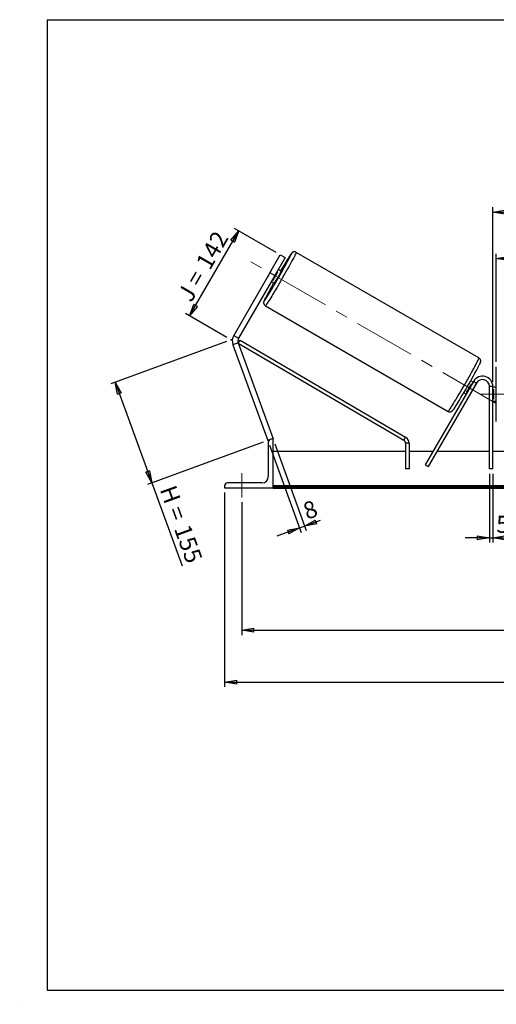
# Model space of a CAD drawing. Units: millimetres. Extents: x -1 to 292, y 2 to 205.
# Drawn here: x -1 to 98, y 2 to 205 of the extents above; entities that cross this region are included whole.
import ezdxf

# ---------------------------------------------------------------- set-up
doc = ezdxf.new("R2010")
doc.units = ezdxf.units.MM
doc.header["$PDSIZE"] = -1
doc.linetypes.add('CENTERX2', pattern=[20.32, 12.7, -2.54, 2.54, -2.54])
doc.layers.add('SLD-0', color=7, linetype='Continuous')
doc.styles.add('SLDTEXTSTYLE0', font='TXT', dxfattribs={"width": 0.75})
doc.styles.add('SLDTEXTSTYLE2', font='TXT', dxfattribs={"width": 0.666667})
doc.dimstyles.new('SLDDIMSTYLE0', dxfattribs={"dimtxt": 3.501, "dimasz": 2.5, "dimexe": 0, "dimexo": 0.0625, "dimgap": 0.87525, "dimtad": 1, "dimdec": 0, "dimlfac": 7, "dimrnd": 1e-09, "dimzin": 12, "dimdsep": 46, "dimtxsty": 'SLDTEXTSTYLE0', "dimblk1": 'CLOSED', "dimblk2": 'CLOSED', "dimsah": 1, "dimcen": 0.09, "dimadec": 0, "dimazin": 3, "dimtfac": 1, "dimtofl": 0, "dimtmove": 0, "dimatfit": 3, "dimldrblk": 'CLOSED', "dimfxl": 1, "dimfrac": 2, "dimtolj": 1, "dimtzin": 12, "dimarcsym": 0})
doc.dimstyles.new('SLDDIMSTYLE1', dxfattribs={"dimtxt": 3.501, "dimasz": 2.5, "dimexe": 0, "dimexo": 0.0625, "dimgap": 0.87525, "dimtad": 1, "dimdec": 4, "dimlfac": 7, "dimzin": 12, "dimdsep": 46, "dimtxsty": 'SLDTEXTSTYLE0', "dimblk1": 'CLOSED', "dimblk2": 'CLOSED', "dimsah": 1, "dimcen": 0.09, "dimadec": 0, "dimazin": 3, "dimtfac": 1, "dimtofl": 0, "dimtmove": 0, "dimatfit": 3, "dimldrblk": 'CLOSED', "dimfxl": 1, "dimfrac": 2, "dimtolj": 1, "dimtzin": 12, "dimarcsym": 0})
doc.dimstyles.new('SLDDIMSTYLE2', dxfattribs={"dimtxt": 3.501, "dimasz": 2.5, "dimexe": 0, "dimexo": 0.0625, "dimgap": 0.87525, "dimtad": 1, "dimdec": 0, "dimlfac": 7, "dimrnd": 1e-09, "dimzin": 12, "dimdsep": 46, "dimtxsty": 'SLDTEXTSTYLE0', "dimblk1": 'CLOSED', "dimblk2": 'CLOSED', "dimsah": 1, "dimcen": 0.09, "dimadec": 0, "dimazin": 3, "dimtfac": 1, "dimtmove": 0, "dimatfit": 0, "dimldrblk": 'CLOSED', "dimfxl": 1, "dimfrac": 2, "dimtolj": 1, "dimtzin": 12, "dimarcsym": 0})

# ---------------------------------------------------------------- blocks, each defined once
blk = doc.blocks.new('_Closed')
at = {"color": 0, "linetype": 'ByBlock', "lineweight": -2}
for p, q in [((-1, 0.166667), (0, 0)), ((-1, 0.166667), (-1, -0.166667)), ((0, 0), (-1, -0.166667)), ((0, 0), (-1, 0))]:
    blk.add_line(p, q, dxfattribs=at)
blk = doc.blocks.new('_D')
at = {"layer": 'SLD-0'}
for p, q in [((42.05, 138.63), (18.14, 129.93)), ((19.08, 130.27), (26.64, 109.5)), ((49.62, 117.86), (25.7, 109.15)), ((26.64, 109.5), (32.86, 92.41))]:
    blk.add_line(p, q, dxfattribs=at)
at = {"layer": 'SLD-0', "xscale": 2.5, "yscale": 2.5}
for p, rotation in [((19.08, 130.27), 110), ((26.64, 109.5), 290)]:
    blk.add_blockref('_Closed', p, dxfattribs=dict(at, rotation=rotation))
at = {"layer": 'SLD-0', "char_height": 3.501, "attachment_point": 1, "rotation": 290}
for s, insert, style in [('H =', (31.5, 109.33), 'SLDTEXTSTYLE2'), ('155', (34.45, 101.25), 'SLDTEXTSTYLE0')]:
    blk.add_mtext(s, dxfattribs=dict(at, insert=insert, style=style))
blk = doc.blocks.new('_D_1')
at = {"layer": 'SLD-0'}
for p, q in [((34.42, 143.92), (44.56, 161.47)), ((52.26, 157.02), (43.69, 161.97)), ((42.13, 139.47), (33.56, 144.42))]:
    blk.add_line(p, q, dxfattribs=at)
at = {"layer": 'SLD-0', "xscale": 2.5, "yscale": 2.5}
for p, rotation in [((44.56, 161.47), 60), ((34.42, 143.92), 240)]:
    blk.add_blockref('_Closed', p, dxfattribs=dict(at, rotation=rotation))
at = {"layer": 'SLD-0', "char_height": 3.501, "attachment_point": 1, "rotation": 60}
for s, insert, style in [('142', (35.56, 154.91), 'SLDTEXTSTYLE0'), ('J =', (31.72, 148.27), 'SLDTEXTSTYLE2')]:
    blk.add_mtext(s, dxfattribs=dict(at, insert=insert, style=style))
blk = doc.blocks.new('_D_2')
at = {"layer": 'SLD-0', "color": 7}
for p, q in [((192.01, 154.31), (202.69, 160.48)), ((147.13, 127.78), (211.45, 127.78))]:
    blk.add_line(p, q, dxfattribs=at)
blk.add_arc((146.06, 127.78), 64.39, 0, 30, dxfattribs=at)
at = {"layer": 'SLD-0', "color": 7, "xscale": 2.5, "yscale": 2.5}
for p, rotation in [((201.82, 159.98), 118.8883534925), ((210.45, 127.78), 271.1116465075)]:
    blk.add_blockref('_Closed', p, dxfattribs=dict(at, rotation=rotation))
at = {"layer": 'SLD-0', "color": 7, "insert": (211.71, 149.01), "char_height": 3.501, "attachment_point": 1, "rotation": 285, "style": 'SLDTEXTSTYLE0'}
blk.add_mtext('30°', dxfattribs=at)
blk = doc.blocks.new('_D_3')
at = {"layer": 'SLD-0', "color": 7}
for p, q in [((45.2, 105.49), (45.2, 78.11)), ((195.2, 105.49), (195.2, 78.11)), ((45.2, 79.11), (195.2, 79.11))]:
    blk.add_line(p, q, dxfattribs=at)
at = {"layer": 'SLD-0', "color": 7, "xscale": 2.5, "yscale": 2.5, "rotation": 180}
blk.add_blockref('_Closed', (45.2, 79.11), dxfattribs=at)
at = {"layer": 'SLD-0', "color": 7, "xscale": 2.5, "yscale": 2.5}
blk.add_blockref('_Closed', (195.2, 79.11), dxfattribs=at)
at = {"layer": 'SLD-0', "color": 7, "char_height": 3.501, "attachment_point": 1}
for s, insert, style in [('K =', (110.94, 83.62), 'SLDTEXTSTYLE2'), ('1050', (119.11, 83.62), 'SLDTEXTSTYLE0')]:
    blk.add_mtext(s, dxfattribs=dict(at, insert=insert, style=style))
blk = doc.blocks.new('_D_4')
at = {"layer": 'SLD-0', "color": 7}
for p, q in [((41.63, 107.49), (41.63, 67.41)), ((198.77, 107.49), (198.77, 67.41)), ((41.63, 68.41), (198.77, 68.41))]:
    blk.add_line(p, q, dxfattribs=at)
at = {"layer": 'SLD-0', "color": 7, "xscale": 2.5, "yscale": 2.5, "rotation": 180}
blk.add_blockref('_Closed', (41.63, 68.41), dxfattribs=at)
at = {"layer": 'SLD-0', "color": 7, "xscale": 2.5, "yscale": 2.5}
blk.add_blockref('_Closed', (198.77, 68.41), dxfattribs=at)
at = {"layer": 'SLD-0', "color": 7, "char_height": 3.501, "attachment_point": 1}
for s, insert, style in [('G =', (110.28, 72.92), 'SLDTEXTSTYLE2'), ('1100', (119.77, 72.92), 'SLDTEXTSTYLE0')]:
    blk.add_mtext(s, dxfattribs=dict(at, insert=insert, style=style))
blk = doc.blocks.new('_D_6')
at = {"layer": 'SLD-0', "color": 7}
for p, q in [((97.7, 134.42), (97.7, 156.73)), ((142.7, 134.42), (142.7, 156.73)), ((97.7, 155.73), (142.7, 155.73))]:
    blk.add_line(p, q, dxfattribs=at)
at = {"layer": 'SLD-0', "color": 7, "xscale": 2.5, "yscale": 2.5, "rotation": 180}
blk.add_blockref('_Closed', (97.7, 155.73), dxfattribs=at)
at = {"layer": 'SLD-0', "color": 7, "xscale": 2.5, "yscale": 2.5}
blk.add_blockref('_Closed', (142.7, 155.73), dxfattribs=at)
at = {"layer": 'SLD-0', "color": 7, "char_height": 3.501, "attachment_point": 1}
for s, insert, style in [('L =', (112.53, 160.24), 'SLDTEXTSTYLE2'), ('315', (120.11, 160.24), 'SLDTEXTSTYLE0')]:
    blk.add_mtext(s, dxfattribs=dict(at, insert=insert, style=style))
blk = doc.blocks.new('_D_7')
at = {"layer": 'SLD-0', "color": 7}
for p, q in [((96.99, 130.35), (96.99, 166.32)), ((96.99, 165.32), (143.41, 165.32)), ((143.41, 130.35), (143.41, 166.32))]:
    blk.add_line(p, q, dxfattribs=at)
at = {"layer": 'SLD-0', "color": 7, "xscale": 2.5, "yscale": 2.5, "rotation": 180}
blk.add_blockref('_Closed', (96.99, 165.32), dxfattribs=at)
at = {"layer": 'SLD-0', "color": 7, "xscale": 2.5, "yscale": 2.5}
blk.add_blockref('_Closed', (143.41, 165.32), dxfattribs=at)
at = {"layer": 'SLD-0', "color": 7, "char_height": 3.501, "attachment_point": 1}
for s, insert, style in [('C =', (111.72, 169.83), 'SLDTEXTSTYLE2'), ('325', (120.92, 169.83), 'SLDTEXTSTYLE0')]:
    blk.add_mtext(s, dxfattribs=dict(at, insert=insert, style=style))
blk = doc.blocks.new('_D_8')
at = {"layer": 'SLD-0', "color": 7}
for p, q in [((96.27, 111.35), (96.27, 97.18)), ((96.99, 111.35), (96.99, 97.18)), ((96.27, 98.18), (91.27, 98.18)), ((96.27, 98.18), (96.99, 98.18)), ((96.99, 98.18), (100.27, 98.18))]:
    blk.add_line(p, q, dxfattribs=at)
at = {"layer": 'SLD-0', "color": 7, "xscale": 2.5, "yscale": 2.5}
blk.add_blockref('_Closed', (96.27, 98.18), dxfattribs=at)
at = {"layer": 'SLD-0', "color": 7, "xscale": 2.5, "yscale": 2.5, "rotation": 180}
blk.add_blockref('_Closed', (96.99, 98.18), dxfattribs=at)
at = {"layer": 'SLD-0', "color": 7, "insert": (97.69, 102.69), "char_height": 3.5, "attachment_point": 1, "style": 'SLDTEXTSTYLE0'}
blk.add_mtext('5', dxfattribs=at)
blk = doc.blocks.new('_D_9')
at = {"layer": 'SLD-0', "color": 7}
for p, q in [((50.9, 117.26), (57.45, 99.26)), ((51.97, 117.55), (58.49, 99.64)), ((58.15, 100.58), (61.44, 101.78)), ((57.11, 100.2), (52.41, 98.49)), ((57.11, 100.2), (58.15, 100.58))]:
    blk.add_line(p, q, dxfattribs=at)
at = {"layer": 'SLD-0', "color": 7, "xscale": 2.5, "yscale": 2.5}
for p, rotation in [((58.15, 100.58), 200), ((57.11, 100.2), 20)]:
    blk.add_blockref('_Closed', p, dxfattribs=dict(at, rotation=rotation))
at = {"layer": 'SLD-0', "color": 7, "insert": (57.47, 105.14), "char_height": 3.5, "attachment_point": 1, "rotation": 20, "style": 'SLDTEXTSTYLE0'}
blk.add_mtext('8', dxfattribs=at)

msp = doc.modelspace()

# ---------------------------------------------------------------- linework, layer by layer
at = {"color": 7, "linetype": 'Continuous', "lineweight": 18}
for p, q in [((292, 205), (5, 205)), ((5, 205), (5, 4.867368)), ((4.937878, 61.166738), (5, 61.166738))]:
    msp.add_line(p, q, dxfattribs=at)
at = {"color": 7, "linetype": 'Continuous', "lineweight": 25}
for p, q in [((50.984, 152.81149), (53.126858, 156.523028)), ((53.126858, 156.523028), (54.116601, 155.951599)), ((94.12427, 135.24504), (56.40681, 157.021226)), ((54.116601, 155.951599), (51.973744, 152.240062)), ((50.984, 152.81149), (43.526964, 139.895524)), ((51.486781, 153.69924), (50.466577, 151.932195)), ((51.973744, 152.240062), (50.984, 152.81149)), ((51.630773, 151.260046), (52.650977, 153.027091)), ((52.650977, 153.027091), (52.483846, 153.123584)), ((53.324205, 153.109945), (52.688029, 153.477241)), ((51.973744, 152.240062), (44.516707, 139.324096)), ((51.259458, 151.002882), (51.895634, 150.635586)), ((51.463642, 151.356539), (51.630773, 151.260046)), ((50.049667, 146.010332), (87.767127, 124.234146)), ((44.432516, 138.361787), (43.358582, 137.970907)), ((43.526964, 139.895524), (44.516707, 139.324096)), ((44.432516, 138.361787), (51.628912, 118.589853)), ((44.464209, 138.274713), (44.825122, 138.89111)), ((44.464209, 138.274713), (78.629084, 118.270469)), ((44.825122, 138.89111), (78.989997, 118.886866)), ((43.358582, 137.970907), (50.554977, 118.198973)), ((97.70034, 127.777848), (97.70034, 133.420705)), ((92.987429, 130.420705), (83.036332, 113.1849)), ((93.606018, 130.063562), (83.654922, 112.827757)), ((92.896352, 130.262955), (92.418114, 130.539066)), ((92.594386, 129.965753), (92.692168, 129.909299)), ((93.606018, 130.063562), (92.987429, 130.420705)), ((90.989542, 128.064708), (91.46778, 127.788597)), ((91.671964, 128.142253), (91.574182, 128.198708)), ((92.316164, 127.770324), (93.336369, 129.537369)), ((93.310758, 129.552156), (93.336369, 129.537369)), ((96.986055, 129.349276), (96.271769, 129.349276)), ((96.271769, 112.349276), (96.271769, 129.349276)), ((96.986055, 112.349276), (96.986055, 129.349276)), ((97.70034, 129.206419), (96.986055, 129.206419)), ((96.986055, 128.798052), (97.128912, 128.798052)), ((97.128912, 128.798052), (97.128912, 126.757644)), ((92.316164, 127.770324), (92.290554, 127.78511)), ((97.128912, 126.757644), (96.986055, 126.757644)), ((96.986055, 126.349276), (97.70034, 126.349276)), ((97.70034, 122.134991), (97.70034, 127.777848)), ((50.803085, 118.289277), (50.554977, 118.198973)), ((50.628912, 117.849276), (50.628912, 110.777848)), ((51.628912, 118.492133), (51.271769, 118.492133)), ((51.628912, 118.589853), (51.360428, 118.492133)), ((51.628912, 108.492133), (51.628912, 118.492133)), ((78.629084, 118.270469), (78.989997, 118.886866)), ((78.982456, 115.920705), (51.628912, 115.920705)), ((79.696742, 117.654072), (78.982456, 117.654072)), ((78.982456, 117.654072), (78.982456, 112.349276)), ((79.696742, 117.654072), (79.696742, 112.349276)), ((84.61585, 115.920705), (79.696742, 115.920705)), ((96.271769, 115.920705), (85.440636, 115.920705)), ((143.414626, 115.920705), (96.986055, 115.920705)), ((79.696742, 112.349276), (78.982456, 112.349276)), ((83.036332, 113.1849), (83.654922, 112.827757)), ((96.986055, 112.349276), (96.271769, 112.349276)), ((41.628912, 108.849276), (41.628912, 108.492133)), ((41.628912, 108.492133), (51.628912, 108.492133)), ((49.343197, 109.492133), (42.271769, 109.492133)), ((188.771769, 108.849637), (51.628912, 108.849637)), ((188.771769, 108.597099), (51.628912, 108.597099)), ((51.628912, 108.492133), (51.628912, 108.40881)), ((51.628912, 108.40881), (188.771769, 108.40881))]:
    msp.add_line(p, q, dxfattribs=at)
at = {"color": 8, "linetype": 'Continuous', "lineweight": 25, "flags": 128}
for points in [[(56.40681, 157.021226), (56.408608, 156.990637), (56.3848, 156.915967), (56.335577, 156.797818), (56.261336, 156.637141), (56.162674, 156.435231), (56.040385, 156.193711), (55.895455, 155.914528), (55.72905, 155.599928), (55.54251, 155.252445), (55.337337, 154.874877), (55.115182, 154.470264), (54.877835, 154.041862), (54.627206, 153.593122), (54.365314, 153.127657), (54.094267, 152.649213), (53.816247, 152.161644), (53.533492, 151.668875), (53.24828, 151.174873), (52.962907, 150.683616), (52.679669, 150.199059), (52.400849, 149.725103), (52.12869, 149.265565), (51.865384, 148.824144), (51.613051, 148.404395), (51.373723, 148.009697), (51.149326, 147.643228), (50.941667, 147.307938), (50.752418, 147.006527), (50.583104, 146.741422), (50.435086, 146.514757), (50.309557, 146.328358), (50.207527, 146.183725), (50.129819, 146.082022), (50.077057, 146.024069), (50.049669, 146.01033)], [(50.049383, 147.594099), (50.035911, 147.567387), (49.936883, 147.366974), (49.862063, 147.207367), (49.812127, 147.09001), (49.787529, 147.015967), (49.788491, 146.985908), (49.815004, 147.000105), (49.866828, 147.058429), (49.943494, 147.160353), (49.963383, 147.188195)], [(87.767127, 124.234146), (87.794517, 124.247883), (87.847279, 124.305836), (87.924988, 124.407539), (88.027017, 124.552172), (88.152546, 124.738572), (88.300564, 124.965236), (88.469879, 125.230341), (88.659127, 125.531752), (88.866786, 125.867042), (89.091183, 126.233511), (89.330512, 126.628209), (89.582845, 127.047959), (89.84615, 127.489379), (90.118309, 127.948917), (90.39713, 128.422873), (90.680367, 128.90743), (90.96574, 129.398687), (91.250953, 129.892689), (91.533707, 130.385458), (91.811727, 130.873028), (92.082774, 131.351471), (92.344667, 131.816936), (92.595295, 132.265676), (92.832642, 132.694078), (93.054797, 133.098691), (93.25997, 133.47626), (93.44651, 133.823742), (93.612915, 134.138342), (93.757845, 134.417525), (93.880134, 134.659045), (93.978796, 134.860956), (94.053037, 135.021632), (94.10226, 135.139781), (94.126068, 135.214451), (94.12427, 135.24504)]]:
    msp.add_lwpolyline(points, dxfattribs=at)
at = {"color": 7, "linetype": 'Continuous', "lineweight": 25, "flags": 128}
for points in [[(51.486781, 153.69924), (51.579059, 153.846338), (51.602635, 153.882997)], [(50.365366, 151.739983), (50.385325, 151.778731), (50.466577, 151.932195)]]:
    msp.add_lwpolyline(points, dxfattribs=at)
at = {"color": 7, "linetype": 'Continuous', "lineweight": 25}
for centre, radius, start, end in [((-43.457642, 207.348005), 111.115663, 327.21990829, 332.7599926), ((131.558738, 107.584931), 90.677564, 147.63655747, 149.80503722), ((17.674045, 172.043002), 39.81194, 328.53160168, 331.46839832), ((36.600731, 161.115675), 18.540936, 325.58100413, 334.41899587), ((125.024628, 108.643854), 84.489105, 150.13467268, 152.54775871), ((45.506451, 138.752667), 2.285714, 150, 200), ((45.506451, 138.752667), 1.142857, 150, 200), ((-15.37048, 191.120115), 123.652882, 327.62695657, 332.37567124), ((57.617454, 148.981664), 39.81194, 328.53160168, 331.46839832), ((94.843197, 129.349276), 2.142857, 0, 150), ((94.843197, 129.349276), 1.428571, 0, 150), ((91.596814, 130.607973), 2.042606, 328.38989978, 339.89404971), ((90.519217, 128.74152), 2.042606, 320.10595029, 331.61010022), ((51.271769, 117.849276), 0.642857, 90, 180), ((78.26817, 117.654072), 0.714286, 0, 59.65014056), ((78.26817, 117.654072), 1.428571, 0, 59.65014056), ((49.343197, 110.777848), 1.285714, 270, 0), ((42.271769, 108.849276), 0.642857, 90, 180)]:
    msp.add_arc(centre, radius, start, end, dxfattribs=at)
at = {"color": 8, "linetype": 'Continuous', "lineweight": 25}
for centre, radius, start, end in [((57.752744, 154.573737), 3.18857, 136.72206646, 150.91875385), ((54.625194, 156.893186), 0.817143, 330.29556862, 350.59273414)]:
    msp.add_arc(centre, radius, start, end, dxfattribs=at)
at = {"color": 7, "linetype": 'Continuous', "lineweight": 25}
for points, knots in [([(56.40681, 157.021226), (56.354132, 157.046883), (56.252654, 157.096307), (56.091652, 157.121355), (55.944764, 157.114952), (55.816555, 157.08368), (55.710552, 157.037844), (55.62722, 156.986647), (55.56324, 156.93656), (55.51082, 156.887609), (55.460725, 156.833902), (55.396697, 156.756783), (55.316536, 156.649374), (55.204234, 156.487866), (55.094866, 156.324564), (55.012523, 156.196943), (54.982907, 156.151041)], [0, 0, 0, 0, 0.0492698867, 0.094912701, 0.1367284223, 0.1755890197, 0.2120176938, 0.2472852535, 0.2845446575, 0.3276358648, 0.3837302906, 0.466122302, 0.6183839015, 0.7616399247, 0.9142683176, 1, 1, 1, 1]), ([(50.031129, 147.56055), (50.002142, 147.502993), (49.935723, 147.371107), (49.855171, 147.202578), (49.788006, 147.052305), (49.746031, 146.945922), (49.71761, 146.854623), (49.699956, 146.777375), (49.688205, 146.687691), (49.688237, 146.574222), (49.711062, 146.44105), (49.765428, 146.298966), (49.857059, 146.164652), (49.955344, 146.064555), (50.029401, 146.027278), (50.052859, 146.01547)], [0, 0, 0, 0, 0.1204591699, 0.2760187785, 0.4374657624, 0.5797691183, 0.648510318, 0.6968955213, 0.7400999064, 0.782555968, 0.8268965339, 0.8746771464, 0.9247531285, 0.9761659545, 1, 1, 1, 1]), ([(94.210948, 133.830961), (94.216289, 133.841609), (94.258174, 133.925132), (94.317904, 134.051381), (94.38614, 134.203409), (94.427882, 134.30941), (94.45633, 134.400754), (94.47398, 134.477996), (94.485732, 134.567681), (94.4857, 134.68115), (94.462875, 134.814322), (94.408509, 134.956405), (94.31688, 135.090723), (94.218518, 135.190876), (94.144371, 135.228191), (94.120826, 135.240039)], [0, 0, 0, 0, 0.02519096032, 0.1975830467, 0.37649955752, 0.53420098554, 0.61038039315, 0.66400116412, 0.71188052147, 0.75893058222, 0.80806906193, 0.86101982172, 0.91651432387, 0.97349032442, 1, 1, 1, 1]), ([(87.767127, 124.234146), (87.819805, 124.208489), (87.921283, 124.159064), (88.082285, 124.134016), (88.229173, 124.14042), (88.357382, 124.171692), (88.463385, 124.217528), (88.546717, 124.268724), (88.610697, 124.318812), (88.663114, 124.367758), (88.713226, 124.421496), (88.777127, 124.498381), (88.858197, 124.607464), (88.94986, 124.738066), (89.017531, 124.840093), (89.042233, 124.877336)], [0, 0, 0, 0, 0.0583769818, 0.1124564595, 0.1620014406, 0.2080450696, 0.2512072562, 0.292993707, 0.3371401764, 0.3881964056, 0.4546593811, 0.5522808142, 0.7326865999, 0.9024222096, 1, 1, 1, 1])]:
    msp.add_open_spline(points, degree=3, knots=knots, dxfattribs=at)
at = {"layer": 'SLD-0'}
for p, q in [((5, 205), (292, 205)), ((5, 205), (5, 4.867368)), ((-0.638014, 1.956664), (-0.606145, 1.956664))]:
    msp.add_line(p, q, dxfattribs=at)
at = {"layer": 'SLD-0', "color": 7, "linetype": 'CENTERX2', "lineweight": 18}
for p, q in [((97.64461, 125.871975), (46.529327, 155.383397)), ((94.271769, 127.777848), (146.128912, 127.777848)), ((45.20034, 106.492133), (45.20034, 111.492133))]:
    msp.add_line(p, q, dxfattribs=at)
at = {"layer": 'SLD-0', "color": 7}
msp.add_line((5, 4.867368), (292, 4.867368), dxfattribs=at)
msp.add_point((42.994041, 138.972475), dxfattribs=at)

# ---------------------------------------------------------------- dimensions: what is measured, and where the dimension line sits
for base, p1, p2, text, picture, middle in [((143.414626, 165.321818), (96.986055, 129.349276), (143.414626, 129.349276), 'C = <>', '_D_7', (120.20034, 165.321818)), ((142.70034, 155.727013), (97.70034, 133.420705), (142.70034, 133.420705), 'L = <>', '_D_6', (120.20034, 155.727013)), ((198.771769, 68.40881), (41.628912, 108.492133), (198.771769, 108.492133), 'G = <>', '_D_4', (120.20034, 68.40881)), ((195.20034, 79.10881), (45.20034, 106.492133), (195.20034, 106.492133), 'K = <>', '_D_3', (120.20034, 79.10881))]:
    dim = msp.add_linear_dim(base=base, p1=p1, p2=p2, text=text, dimstyle='SLDDIMSTYLE0', dxfattribs=at)
    dim.commit()
    dim.dimension.update_dxf_attribs({"geometry": picture, "text_midpoint": middle, "dimtype": 160})
at = {"layer": 'SLD-0'}
for base, p2, angle, text, picture, middle in [((44.556321, 161.471229), (53.126858, 156.523028), 60, 'J = <>', '_D_1', (39.489913, 152.695953)), ((26.641989, 109.495357), (50.554977, 118.198973), 290, 'H = <>', '_D', (30.061132, 100.101339))]:
    dim = msp.add_linear_dim(base=base, p1=(42.994041, 138.972475), p2=p2, angle=angle, text=text, dimstyle='SLDDIMSTYLE0', dxfattribs=at)
    dim.commit()
    dim.dimension.update_dxf_attribs({"geometry": picture, "text_midpoint": middle, "dimtype": 160})
at = {"layer": 'SLD-0', "color": 7}
dim = msp.add_angular_dim_2l(base=(208.257322, 144.444336), line1=((191.148731, 153.81149), (145.867974, 127.668633)), line2=((146.128912, 127.777848), (94.271769, 127.777848)), dimstyle='SLDDIMSTYLE1', dxfattribs=at)
dim.commit()
dim.dimension.update_dxf_attribs({"geometry": '_D_2', "text_midpoint": (208.257322, 144.444336), "dimtype": 162})
dim = msp.add_linear_dim(base=(58.148149, 100.580677), p1=(50.554977, 118.198973), p2=(51.628912, 118.492133), angle=20, dimstyle='SLDDIMSTYLE2', dxfattribs=at)
dim.commit()
dim.dimension.update_dxf_attribs({"geometry": '_D_9', "text_midpoint": (60.228857, 101.337992), "dimtype": 160})
dim = msp.add_linear_dim(base=(96.986055, 98.179719), p1=(96.271769, 112.349276), p2=(96.986055, 112.349276), dimstyle='SLDDIMSTYLE2', dxfattribs=at)
dim.commit()
dim.dimension.update_dxf_attribs({"geometry": '_D_8', "text_midpoint": (98.979035, 98.179719), "dimtype": 160})

doc.saveas('drawing.dxf')
